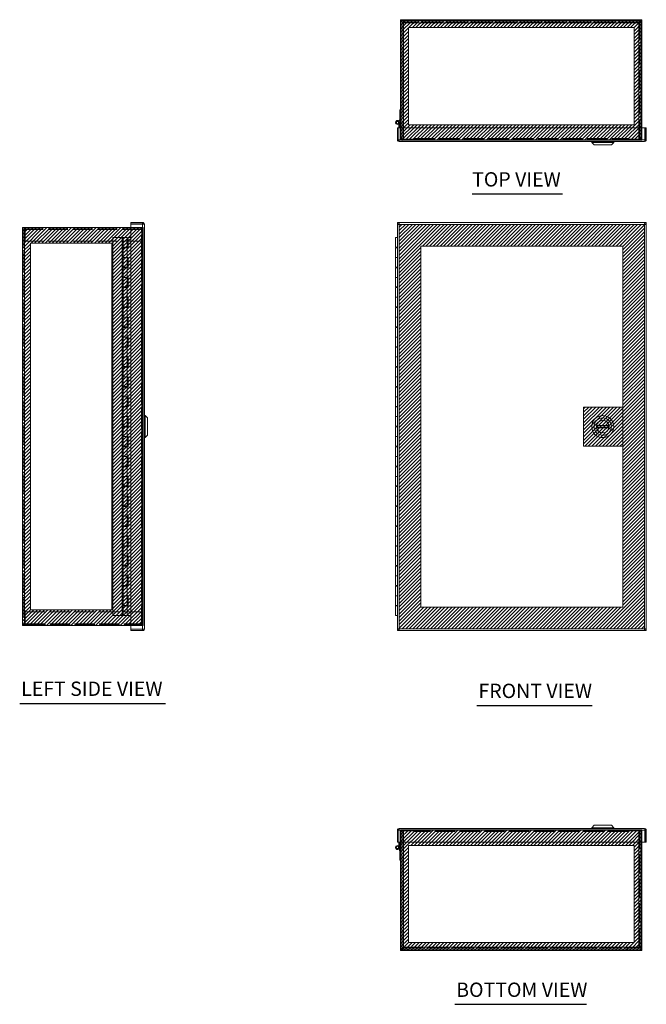
# Model space of a CAD drawing. Units: inches. Extents: x 4.9 to 99.7, y 3.7 to 59.9.
# Drawn here: x 4.9 to 36.4, y 10.4 to 59.9 of the extents above; entities that cross this region are included whole.
import ezdxf

# ---------------------------------------------------------------- set-up
doc = ezdxf.new("R2010")
doc.units = ezdxf.units.IN
doc.header["$LTSCALE"] = 6
doc.header["$MEASUREMENT"] = 0
doc.linetypes.add('DASHED', pattern=[0.2067, 0.1654, -0.0413])
for name, color, linetype, lineweight in [('Hatch (ANSI)', 7, 'Continuous', 5), ('Hidden (ANSI)', 7, 'DASHED', 5), ('Hidden Narrow (ANSI)', 7, 'DASHED', 5), ('Sketch Geometry (ANSI)', 7, 'Continuous', 5), ('Symbol (ANSI)', 7, 'Continuous', 5), ('Visible (ANSI)', 7, 'Continuous', 5), ('Visible Narrow (ANSI)', 7, 'Continuous', 5), ('WORK AREA', 1, 'Continuous', 0)]:
    doc.layers.add(name, color=color, linetype=linetype, lineweight=lineweight)
doc.styles.add('Text Style168', font='tahoma.ttf')

msp = doc.modelspace()

# ---------------------------------------------------------------- hatches: boundary and pattern name
at = {"layer": 'Hatch (ANSI)'}
h = msp.add_hatch(dxfattribs=at)
h.set_pattern_fill('ANSI31', color=5, style=0)
h.paths.add_polyline_path([(35.796, 59.485), (35.796, 54.603), (24.459, 54.603), (24.459, 59.485)], flags=0)
h.paths.add_polyline_path([(36.19, 59.878), (36.19, 53.816), (24.065, 53.816), (24.065, 59.878)])
h = msp.add_hatch(dxfattribs=at)
h.set_pattern_fill('ANSI31', color=5, style=0)
h.paths.add_polyline_path([(35.228, 48.5), (25.091, 48.5), (25.091, 30.362), (35.228, 30.362)], flags=0)
h.paths.add_polyline_path([(36.316, 29.274), (36.316, 49.587), (24.003, 49.587), (24.003, 29.274)])
h = msp.add_hatch(dxfattribs=at)
h.set_pattern_fill('ANSI31', color=5, style=0)
h.paths.add_polyline_path([(9.564, 30.218), (9.564, 48.643), (5.47, 48.643), (5.47, 30.218)], flags=0)
h.paths.add_polyline_path([(5.077, 29.431), (11.139, 29.431), (11.139, 49.431), (5.077, 49.431)])
h = msp.add_hatch(dxfattribs=at)
h.set_pattern_fill('ANSI31', color=5, style=0)
h.paths.add_polyline_path([(35.228, 38.446), (35.228, 40.415), (33.26, 40.415), (33.26, 38.446)])
h = msp.add_hatch(dxfattribs=at)
h.set_pattern_fill('ANSI31', color=5, style=0)
h.paths.add_polyline_path([(35.796, 18.387), (35.796, 13.506), (24.459, 13.506), (24.459, 18.387)], flags=0)
h.paths.add_polyline_path([(24.065, 13.112), (24.065, 19.174), (36.19, 19.174), (36.19, 13.112)])

# ---------------------------------------------------------------- linework, layer by layer
at = {"layer": 'Hidden (ANSI)'}
for p, q in [((24.471, 59.878), (24.471, 59.816)), ((24.784, 59.878), (24.784, 59.816)), ((35.471, 59.878), (35.471, 59.816)), ((35.784, 59.878), (35.784, 59.816)), ((24.189, 59.743), (24.189, 53.878)), ((36.055, 59.754), (24.2, 59.754)), ((36.066, 53.878), (36.066, 59.743)), ((24.065, 54.441), (24.065, 53.909)), ((24.127, 53.909), (24.127, 54.441)), ((36.128, 53.909), (36.128, 54.441)), ((36.19, 53.909), (36.19, 54.441)), ((24.127, 53.878), (24.127, 53.909)), ((24.127, 53.878), (24.158, 53.878)), ((24.69, 53.878), (24.158, 53.878)), ((24.158, 53.816), (24.69, 53.816)), ((24.761, 53.878), (24.22, 53.878)), ((24.69, 53.878), (24.69, 53.816)), ((24.761, 53.909), (24.761, 53.816)), ((24.761, 53.909), (24.761, 53.909)), ((24.761, 53.878), (24.761, 53.909)), ((24.761, 53.909), (24.761, 53.909)), ((24.761, 53.878), (35.494, 53.878)), ((35.494, 53.816), (24.761, 53.816)), ((35.494, 53.816), (35.494, 53.909)), ((35.494, 53.909), (35.494, 53.909)), ((35.494, 53.909), (35.494, 53.909)), ((35.494, 53.909), (35.494, 53.878)), ((36.035, 53.878), (35.494, 53.878)), ((35.565, 53.878), (36.097, 53.878)), ((35.565, 53.878), (35.565, 53.816)), ((35.565, 53.816), (36.097, 53.816)), ((36.097, 53.878), (36.128, 53.878)), ((36.128, 53.909), (36.128, 53.878)), ((5.139, 49.431), (5.139, 29.431)), ((5.201, 49.337), (5.139, 49.337)), ((5.201, 49.337), (5.201, 48.743)), ((5.212, 48.743), (5.212, 49.337)), ((5.232, 49.369), (5.232, 49.431)), ((11.077, 49.369), (5.232, 49.369)), ((10.514, 49.431), (11.046, 49.431)), ((11.139, 49.431), (11.046, 49.431)), ((11.046, 49.369), (11.046, 49.431)), ((11.077, 49.407), (11.077, 49.431)), ((11.077, 49.337), (11.077, 49.407)), ((11.077, 49.337), (11.077, 48.743)), ((11.139, 49.431), (11.139, 29.431)), ((5.201, 48.743), (5.139, 48.743)), ((11.077, 48.743), (5.212, 48.743)), ((11.077, 30.118), (11.077, 48.743)), ((11.077, 48.743), (11.139, 48.743)), ((5.077, 48.024), (5.139, 48.024)), ((5.077, 47.712), (5.139, 47.712)), ((5.077, 31.149), (5.139, 31.149)), ((5.077, 30.837), (5.139, 30.837)), ((5.201, 30.118), (5.139, 30.118)), ((5.201, 29.524), (5.201, 30.118)), ((5.212, 29.524), (5.212, 30.118)), ((5.212, 30.118), (11.077, 30.118)), ((11.077, 30.118), (11.139, 30.118)), ((11.077, 30.118), (11.077, 29.524)), ((5.201, 29.524), (5.139, 29.524)), ((5.232, 29.493), (11.077, 29.493)), ((5.232, 29.493), (5.232, 29.431)), ((11.046, 29.431), (10.514, 29.431)), ((11.046, 29.493), (11.046, 29.431)), ((11.046, 29.431), (11.139, 29.431)), ((11.077, 29.454), (11.077, 29.524)), ((11.077, 29.431), (11.077, 29.454)), ((24.065, 19.081), (24.065, 18.549)), ((24.127, 19.081), (24.127, 19.112)), ((24.158, 19.112), (24.127, 19.112)), ((24.127, 19.081), (24.127, 18.549)), ((24.69, 19.174), (24.158, 19.174)), ((24.69, 19.112), (24.158, 19.112)), ((24.189, 19.112), (24.189, 13.247)), ((24.22, 19.112), (24.761, 19.112)), ((24.69, 19.112), (24.69, 19.174)), ((24.761, 19.174), (35.494, 19.174)), ((24.761, 19.174), (24.761, 19.081)), ((35.494, 19.112), (24.761, 19.112)), ((24.761, 19.081), (24.761, 19.112)), ((24.761, 19.081), (24.761, 19.081)), ((24.761, 19.081), (24.761, 19.081)), ((35.494, 19.081), (35.494, 19.174)), ((35.494, 19.112), (35.494, 19.081)), ((35.494, 19.112), (36.035, 19.112)), ((35.494, 19.081), (35.494, 19.081)), ((35.494, 19.081), (35.494, 19.081)), ((36.097, 19.174), (35.565, 19.174)), ((35.565, 19.112), (35.565, 19.174)), ((35.565, 19.112), (36.097, 19.112)), ((36.066, 13.247), (36.066, 19.112)), ((36.128, 19.112), (36.097, 19.112)), ((36.128, 19.112), (36.128, 19.081)), ((36.128, 19.081), (36.128, 18.549)), ((36.19, 18.549), (36.19, 19.081)), ((24.2, 13.236), (36.055, 13.236)), ((24.471, 13.112), (24.471, 13.174)), ((24.784, 13.112), (24.784, 13.174)), ((35.471, 13.112), (35.471, 13.174)), ((35.784, 13.112), (35.784, 13.174))]:
    msp.add_line(p, q, dxfattribs=at)
for centre, radius, start, end in [((24.158, 53.909), 0.0933, 180, 270), ((24.158, 53.909), 0.0313, 180, 270), ((36.097, 53.909), 0.0933, 270, 0), ((36.097, 53.909), 0.0313, 270, 0), ((11.046, 49.337), 0.0932, 0, 90), ((11.046, 49.337), 0.0312, 0, 90), ((11.046, 29.524), 0.0932, 270, 0), ((11.046, 29.524), 0.0312, 270, 0), ((24.158, 19.081), 0.0933, 90, 180), ((24.158, 19.081), 0.0313, 90, 180), ((36.097, 19.081), 0.0933, 0, 90), ((36.097, 19.081), 0.0313, 0, 90)]:
    msp.add_arc(centre, radius, start, end, dxfattribs=at)
for points, knots in [([(5.232, 49.431), (5.197, 49.431), (5.163, 49.409), (5.148, 49.377), (5.142, 49.365), (5.139, 49.351), (5.139, 49.337)], [0, 0, 0, 0, 1.128705, 1.128705, 1.128705, 1.570796, 1.570796, 1.570796, 1.570796]), ([(5.232, 49.369), (5.216, 49.369), (5.202, 49.356), (5.201, 49.34), (5.201, 49.339), (5.201, 49.338), (5.201, 49.337)], [0, 0, 0, 0, 1.483475, 1.483475, 1.483475, 1.570796, 1.570796, 1.570796, 1.570796]), ([(5.212, 49.337), (5.216, 49.372), (5.221, 49.407), (5.226, 49.422), (5.228, 49.428), (5.23, 49.431), (5.232, 49.431)], [0, 0, 0, 0, 1.128705, 1.128705, 1.128705, 1.570796, 1.570796, 1.570796, 1.570796]), ([(5.232, 49.369), (5.225, 49.369), (5.219, 49.356), (5.213, 49.34), (5.212, 49.339), (5.212, 49.338), (5.212, 49.337)], [0, 0, 0, 0, 1.483475, 1.483475, 1.483475, 1.570796, 1.570796, 1.570796, 1.570796]), ([(5.139, 29.524), (5.139, 29.489), (5.16, 29.455), (5.192, 29.44), (5.204, 29.434), (5.218, 29.431), (5.232, 29.431)], [0, 0, 0, 0, 1.128705, 1.128705, 1.128705, 1.570796, 1.570796, 1.570796, 1.570796]), ([(5.232, 29.493), (5.216, 29.493), (5.202, 29.506), (5.201, 29.521), (5.201, 29.522), (5.201, 29.523), (5.201, 29.524)], [0, 0, 0, 0, 1.483475, 1.483475, 1.483475, 1.570796, 1.570796, 1.570796, 1.570796]), ([(5.232, 29.431), (5.227, 29.431), (5.222, 29.452), (5.217, 29.484), (5.215, 29.496), (5.213, 29.51), (5.212, 29.524)], [0, 0, 0, 0, 1.128705, 1.128705, 1.128705, 1.570796, 1.570796, 1.570796, 1.570796]), ([(5.232, 29.493), (5.225, 29.493), (5.219, 29.506), (5.213, 29.521), (5.212, 29.522), (5.212, 29.523), (5.212, 29.524)], [0, 0, 0, 0, 1.483475, 1.483475, 1.483475, 1.570796, 1.570796, 1.570796, 1.570796])]:
    msp.add_open_spline(points, degree=3, knots=knots, dxfattribs=at)
at = {"layer": 'Hidden Narrow (ANSI)'}
for p, q in [((24.22, 54.441), (24.22, 53.878)), ((36.035, 53.878), (36.035, 54.441)), ((24.065, 53.909), (24.127, 53.909)), ((24.158, 53.878), (24.158, 53.816)), ((24.761, 53.909), (35.494, 53.909)), ((36.097, 53.816), (36.097, 53.878)), ((36.128, 53.909), (36.19, 53.909)), ((11.077, 49.337), (5.212, 49.337)), ((11.046, 29.431), (11.046, 49.431)), ((11.139, 49.337), (11.077, 49.337)), ((5.212, 29.524), (11.077, 29.524)), ((11.077, 29.524), (11.139, 29.524)), ((24.127, 19.081), (24.065, 19.081)), ((24.158, 19.174), (24.158, 19.112)), ((24.22, 19.112), (24.22, 18.549)), ((35.494, 19.081), (24.761, 19.081)), ((36.035, 18.549), (36.035, 19.112)), ((36.097, 19.112), (36.097, 19.174)), ((36.19, 19.081), (36.128, 19.081))]:
    msp.add_line(p, q, dxfattribs=at)
at = {"layer": 'Sketch Geometry (ANSI)', "color": 5}
for p, q in [((24.065, 59.878), (36.19, 59.878)), ((24.065, 53.816), (24.065, 59.878)), ((36.19, 59.878), (36.19, 53.816)), ((24.459, 59.485), (35.796, 59.485)), ((24.459, 54.603), (24.459, 59.485)), ((35.796, 59.485), (35.796, 54.603)), ((35.796, 54.603), (24.459, 54.603)), ((36.19, 53.816), (24.065, 53.816)), ((23.91, 49.681), (36.41, 49.681)), ((23.91, 29.181), (23.91, 49.681)), ((36.41, 49.681), (36.41, 29.181)), ((11.139, 49.431), (5.077, 49.431)), ((5.077, 49.431), (5.077, 29.431)), ((11.139, 29.431), (11.139, 49.431)), ((5.47, 48.643), (9.564, 48.643)), ((5.47, 30.218), (5.47, 48.643)), ((9.564, 48.643), (9.564, 30.218)), ((25.091, 48.5), (35.228, 48.5)), ((25.091, 30.362), (25.091, 48.5)), ((35.228, 48.5), (35.228, 30.362)), ((33.26, 40.415), (35.228, 40.415)), ((33.26, 38.446), (33.26, 40.415)), ((35.228, 40.415), (35.228, 38.446)), ((35.228, 38.446), (33.26, 38.446)), ((9.564, 30.218), (5.47, 30.218)), ((35.228, 30.362), (25.091, 30.362)), ((5.077, 29.431), (11.139, 29.431)), ((36.41, 29.181), (23.91, 29.181)), ((24.065, 13.112), (24.065, 19.174)), ((24.065, 19.174), (36.19, 19.174)), ((36.19, 19.174), (36.19, 13.112)), ((24.459, 18.387), (35.796, 18.387)), ((24.459, 13.506), (24.459, 18.387)), ((35.796, 18.387), (35.796, 13.506)), ((35.796, 13.506), (24.459, 13.506)), ((36.19, 13.112), (24.065, 13.112))]:
    msp.add_line(p, q, dxfattribs=at)
at = {"layer": 'Symbol (ANSI)', "lineweight": 30}
for p, q in [((27.661, 51.123), (32.204, 51.123)), ((4.934, 25.522), (12.252, 25.522)), ((27.905, 25.42), (33.694, 25.42)), ((26.789, 10.4), (33.412, 10.4))]:
    msp.add_line(p, q, dxfattribs=at)
at = {"layer": 'Visible (ANSI)'}
for p, q in [((24.158, 59.878), (36.097, 59.878)), ((24.065, 59.785), (24.065, 54.441)), ((24.127, 54.441), (24.127, 59.785)), ((24.189, 59.743), (24.127, 59.743)), ((24.158, 59.816), (36.097, 59.816)), ((24.2, 59.754), (24.2, 59.816)), ((36.055, 59.754), (36.055, 59.816)), ((36.066, 59.743), (36.128, 59.743)), ((36.128, 54.441), (36.128, 59.785)), ((36.19, 54.441), (36.19, 59.785)), ((24.023, 54.877), (24.023, 55.347)), ((24.023, 55.347), (24.065, 55.347)), ((23.91, 53.847), (23.91, 54.441)), ((23.91, 54.441), (23.972, 54.441)), ((23.972, 54.577), (23.972, 54.635)), ((24.013, 54.577), (23.972, 54.577)), ((23.972, 54.441), (23.972, 54.577)), ((23.972, 53.847), (23.972, 54.441)), ((23.983, 53.847), (23.983, 54.441)), ((36.337, 54.441), (23.983, 54.441)), ((23.994, 54.776), (24.023, 54.877)), ((24.065, 54.877), (24.009, 54.688)), ((24.013, 54.702), (24.013, 54.577)), ((24.013, 54.577), (24.013, 54.441)), ((36.337, 53.847), (36.337, 54.441)), ((36.348, 54.441), (36.348, 53.847)), ((36.41, 54.441), (36.348, 54.441)), ((36.41, 53.847), (36.41, 54.441)), ((23.91, 53.847), (23.972, 53.847)), ((23.983, 53.847), (23.972, 53.847)), ((36.316, 53.753), (24.003, 53.753)), ((33.671, 53.714), (33.671, 53.753)), ((34.773, 53.714), (33.671, 53.714)), ((33.789, 53.596), (33.671, 53.714)), ((34.655, 53.596), (33.789, 53.596)), ((34.655, 53.596), (34.773, 53.714)), ((34.773, 53.714), (34.773, 53.753)), ((36.41, 53.847), (36.348, 53.847)), ((11.108, 49.681), (10.514, 49.681)), ((10.514, 49.681), (10.514, 49.619)), ((10.514, 49.619), (11.108, 49.619)), ((11.108, 49.608), (10.514, 49.608)), ((10.514, 49.608), (10.514, 29.254)), ((11.108, 49.681), (11.108, 49.619)), ((11.201, 49.587), (11.201, 29.274)), ((23.91, 49.608), (23.972, 49.608)), ((23.91, 29.254), (23.91, 49.608)), ((23.983, 49.681), (23.983, 49.619)), ((23.983, 49.681), (36.337, 49.681)), ((36.337, 49.681), (36.337, 49.619)), ((36.41, 49.608), (36.348, 49.608)), ((36.41, 49.608), (36.41, 29.254)), ((5.17, 49.431), (5.077, 49.431)), ((5.077, 29.431), (5.077, 49.431)), ((5.17, 49.431), (10.514, 49.431)), ((10.078, 48.931), (9.608, 48.931)), ((9.608, 29.931), (9.608, 48.931)), ((10.138, 48.931), (10.078, 48.931)), ((10.078, 29.931), (10.078, 48.931)), ((10.138, 48.931), (10.338, 48.931)), ((10.138, 48.446), (10.138, 48.931)), ((10.338, 48.446), (10.338, 48.931)), ((10.514, 48.931), (10.378, 48.931)), ((10.378, 48.931), (10.378, 48.416)), ((23.813, 48.931), (23.91, 48.931)), ((23.813, 48.446), (23.813, 48.931)), ((10.098, 47.931), (10.098, 48.446)), ((10.098, 48.446), (10.138, 48.446)), ((10.338, 48.446), (10.138, 48.446)), ((10.138, 48.416), (10.138, 47.931)), ((10.138, 48.416), (10.338, 48.416)), ((10.188, 48.446), (10.188, 48.416)), ((10.288, 48.446), (10.288, 48.416)), ((10.338, 48.416), (10.338, 47.931)), ((10.378, 48.416), (10.338, 48.416)), ((23.91, 48.446), (23.813, 48.446)), ((23.813, 48.416), (23.91, 48.416)), ((23.813, 48.416), (23.813, 47.931)), ((23.863, 48.446), (23.863, 48.416)), ((10.138, 47.931), (10.098, 47.931)), ((10.338, 47.931), (10.138, 47.931)), ((10.138, 47.446), (10.138, 47.931)), ((10.138, 47.931), (10.338, 47.931)), ((10.338, 47.931), (10.378, 47.931)), ((10.338, 47.446), (10.338, 47.931)), ((10.378, 47.931), (10.378, 47.416)), ((23.91, 47.931), (23.813, 47.931)), ((23.813, 47.931), (23.91, 47.931)), ((23.813, 47.446), (23.813, 47.931)), ((10.098, 47.446), (10.138, 47.446)), ((10.098, 46.931), (10.098, 47.446)), ((10.338, 47.446), (10.138, 47.446)), ((10.138, 47.416), (10.338, 47.416)), ((10.138, 47.416), (10.138, 46.931)), ((10.188, 47.446), (10.188, 47.416)), ((10.288, 47.446), (10.288, 47.416)), ((10.378, 47.416), (10.338, 47.416)), ((10.338, 47.416), (10.338, 46.931)), ((23.91, 47.446), (23.813, 47.446)), ((23.813, 47.416), (23.91, 47.416)), ((23.813, 47.416), (23.813, 46.931)), ((23.863, 47.446), (23.863, 47.416)), ((10.138, 46.931), (10.098, 46.931)), ((10.338, 46.931), (10.138, 46.931)), ((10.138, 46.931), (10.338, 46.931)), ((10.138, 46.446), (10.138, 46.931)), ((10.338, 46.931), (10.378, 46.931)), ((10.338, 46.446), (10.338, 46.931)), ((10.378, 46.931), (10.378, 46.416)), ((23.91, 46.931), (23.813, 46.931)), ((23.813, 46.931), (23.91, 46.931)), ((23.813, 46.446), (23.813, 46.931)), ((10.098, 46.446), (10.138, 46.446)), ((10.098, 45.931), (10.098, 46.446)), ((10.338, 46.446), (10.138, 46.446)), ((10.138, 46.416), (10.338, 46.416)), ((10.138, 46.416), (10.138, 45.931)), ((10.188, 46.446), (10.188, 46.416)), ((10.288, 46.446), (10.288, 46.416)), ((10.378, 46.416), (10.338, 46.416)), ((10.338, 46.416), (10.338, 45.931)), ((23.91, 46.446), (23.813, 46.446)), ((23.813, 46.416), (23.91, 46.416)), ((23.813, 46.416), (23.813, 45.931)), ((23.863, 46.446), (23.863, 46.416)), ((10.138, 45.931), (10.098, 45.931)), ((10.338, 45.931), (10.138, 45.931)), ((10.138, 45.931), (10.338, 45.931)), ((10.138, 45.446), (10.138, 45.931)), ((10.338, 45.931), (10.378, 45.931)), ((10.338, 45.446), (10.338, 45.931)), ((10.378, 45.931), (10.378, 45.416)), ((23.91, 45.931), (23.813, 45.931)), ((23.813, 45.931), (23.91, 45.931)), ((23.813, 45.446), (23.813, 45.931)), ((10.098, 45.446), (10.138, 45.446)), ((10.098, 44.931), (10.098, 45.446)), ((10.338, 45.446), (10.138, 45.446)), ((10.138, 45.416), (10.338, 45.416)), ((10.138, 45.416), (10.138, 44.931)), ((10.188, 45.446), (10.188, 45.416)), ((10.288, 45.446), (10.288, 45.416)), ((10.378, 45.416), (10.338, 45.416)), ((10.338, 45.416), (10.338, 44.931)), ((23.91, 45.446), (23.813, 45.446)), ((23.813, 45.416), (23.91, 45.416)), ((23.813, 45.416), (23.813, 44.931)), ((23.863, 45.446), (23.863, 45.416)), ((10.138, 44.931), (10.098, 44.931)), ((10.338, 44.931), (10.138, 44.931)), ((10.138, 44.931), (10.338, 44.931)), ((10.138, 44.446), (10.138, 44.931)), ((10.338, 44.931), (10.378, 44.931)), ((10.338, 44.446), (10.338, 44.931)), ((10.378, 44.931), (10.378, 44.416)), ((23.91, 44.931), (23.813, 44.931)), ((23.813, 44.931), (23.91, 44.931)), ((23.813, 44.446), (23.813, 44.931)), ((10.098, 44.446), (10.138, 44.446)), ((10.098, 43.931), (10.098, 44.446)), ((10.338, 44.446), (10.138, 44.446)), ((10.138, 44.416), (10.338, 44.416)), ((10.138, 44.416), (10.138, 43.931)), ((10.188, 44.446), (10.188, 44.416)), ((10.288, 44.446), (10.288, 44.416)), ((10.378, 44.416), (10.338, 44.416)), ((10.338, 44.416), (10.338, 43.931)), ((23.91, 44.446), (23.813, 44.446)), ((23.813, 44.416), (23.91, 44.416)), ((23.813, 44.416), (23.813, 43.931)), ((23.863, 44.446), (23.863, 44.416)), ((10.138, 43.931), (10.098, 43.931)), ((10.338, 43.931), (10.138, 43.931)), ((10.138, 43.931), (10.338, 43.931)), ((10.138, 43.446), (10.138, 43.931)), ((10.338, 43.931), (10.378, 43.931)), ((10.338, 43.446), (10.338, 43.931)), ((10.378, 43.931), (10.378, 43.416)), ((23.91, 43.931), (23.813, 43.931)), ((23.813, 43.931), (23.91, 43.931)), ((23.813, 43.446), (23.813, 43.931)), ((10.098, 43.446), (10.138, 43.446)), ((10.098, 42.931), (10.098, 43.446)), ((10.338, 43.446), (10.138, 43.446)), ((10.138, 43.416), (10.338, 43.416)), ((10.138, 43.416), (10.138, 42.931)), ((10.188, 43.446), (10.188, 43.416)), ((10.288, 43.446), (10.288, 43.416)), ((10.378, 43.416), (10.338, 43.416)), ((10.338, 43.416), (10.338, 42.931)), ((23.91, 43.446), (23.813, 43.446)), ((23.813, 43.416), (23.91, 43.416)), ((23.813, 43.416), (23.813, 42.931)), ((23.863, 43.446), (23.863, 43.416)), ((10.138, 42.931), (10.098, 42.931)), ((10.338, 42.931), (10.138, 42.931)), ((10.138, 42.931), (10.338, 42.931)), ((10.138, 42.446), (10.138, 42.931)), ((10.338, 42.931), (10.378, 42.931)), ((10.338, 42.446), (10.338, 42.931)), ((10.378, 42.931), (10.378, 42.416)), ((23.91, 42.931), (23.813, 42.931)), ((23.813, 42.931), (23.91, 42.931)), ((23.813, 42.446), (23.813, 42.931)), ((10.098, 42.446), (10.138, 42.446)), ((10.098, 41.931), (10.098, 42.446)), ((10.338, 42.446), (10.138, 42.446)), ((10.138, 42.416), (10.338, 42.416)), ((10.138, 42.416), (10.138, 41.931)), ((10.188, 42.446), (10.188, 42.416)), ((10.288, 42.446), (10.288, 42.416)), ((10.378, 42.416), (10.338, 42.416)), ((10.338, 42.416), (10.338, 41.931)), ((23.91, 42.446), (23.813, 42.446)), ((23.813, 42.416), (23.91, 42.416)), ((23.813, 42.416), (23.813, 41.931)), ((23.863, 42.446), (23.863, 42.416)), ((10.138, 41.931), (10.098, 41.931)), ((10.338, 41.931), (10.138, 41.931)), ((10.138, 41.931), (10.338, 41.931)), ((10.138, 41.446), (10.138, 41.931)), ((10.338, 41.931), (10.378, 41.931)), ((10.338, 41.446), (10.338, 41.931)), ((10.378, 41.931), (10.378, 41.416)), ((23.91, 41.931), (23.813, 41.931)), ((23.813, 41.931), (23.91, 41.931)), ((23.813, 41.446), (23.813, 41.931)), ((10.098, 41.446), (10.138, 41.446)), ((10.098, 40.931), (10.098, 41.446)), ((10.338, 41.446), (10.138, 41.446)), ((10.138, 41.416), (10.338, 41.416)), ((10.138, 41.416), (10.138, 40.931)), ((10.188, 41.446), (10.188, 41.416)), ((10.288, 41.446), (10.288, 41.416)), ((10.378, 41.416), (10.338, 41.416)), ((10.338, 41.416), (10.338, 40.931)), ((23.91, 41.446), (23.813, 41.446)), ((23.813, 41.416), (23.91, 41.416)), ((23.813, 41.416), (23.813, 40.931)), ((23.863, 41.446), (23.863, 41.416)), ((10.138, 40.931), (10.098, 40.931)), ((10.338, 40.931), (10.138, 40.931)), ((10.138, 40.931), (10.338, 40.931)), ((10.138, 40.446), (10.138, 40.931)), ((10.338, 40.931), (10.378, 40.931)), ((10.338, 40.446), (10.338, 40.931)), ((10.378, 40.931), (10.378, 40.416)), ((23.91, 40.931), (23.813, 40.931)), ((23.813, 40.931), (23.91, 40.931)), ((23.813, 40.446), (23.813, 40.931)), ((10.098, 40.446), (10.138, 40.446)), ((10.098, 39.931), (10.098, 40.446)), ((10.338, 40.446), (10.138, 40.446)), ((10.138, 40.416), (10.338, 40.416)), ((10.138, 40.416), (10.138, 39.931)), ((10.188, 40.446), (10.188, 40.416)), ((10.288, 40.446), (10.288, 40.416)), ((10.378, 40.416), (10.338, 40.416)), ((10.338, 40.416), (10.338, 39.931)), ((23.91, 40.446), (23.813, 40.446)), ((23.813, 40.416), (23.91, 40.416)), ((23.813, 40.416), (23.813, 39.931)), ((23.863, 40.446), (23.863, 40.416)), ((10.138, 39.931), (10.098, 39.931)), ((10.338, 39.931), (10.138, 39.931)), ((10.138, 39.931), (10.338, 39.931)), ((10.138, 39.446), (10.138, 39.931)), ((10.338, 39.931), (10.378, 39.931)), ((10.338, 39.446), (10.338, 39.931)), ((10.378, 39.931), (10.378, 39.416)), ((11.241, 39.982), (11.201, 39.982)), ((11.241, 39.982), (11.241, 38.879)), ((11.359, 39.864), (11.241, 39.982)), ((11.359, 39.864), (11.359, 38.998)), ((23.91, 39.931), (23.813, 39.931)), ((23.813, 39.931), (23.91, 39.931)), ((23.813, 39.446), (23.813, 39.931)), ((10.098, 39.446), (10.138, 39.446)), ((10.098, 38.931), (10.098, 39.446)), ((10.338, 39.446), (10.138, 39.446)), ((10.138, 39.416), (10.338, 39.416)), ((10.138, 39.416), (10.138, 38.931)), ((10.188, 39.446), (10.188, 39.416)), ((10.288, 39.446), (10.288, 39.416)), ((10.378, 39.416), (10.338, 39.416)), ((10.338, 39.416), (10.338, 38.931)), ((23.91, 39.446), (23.813, 39.446)), ((23.813, 39.416), (23.91, 39.416)), ((23.813, 39.416), (23.813, 38.931)), ((23.863, 39.446), (23.863, 39.416)), ((33.91, 39.47), (34.535, 39.47)), ((34.535, 39.391), (33.91, 39.391)), ((10.138, 38.931), (10.098, 38.931)), ((10.338, 38.931), (10.138, 38.931)), ((10.138, 38.931), (10.338, 38.931)), ((10.138, 38.446), (10.138, 38.931)), ((10.338, 38.931), (10.378, 38.931)), ((10.338, 38.446), (10.338, 38.931)), ((10.378, 38.931), (10.378, 38.416)), ((11.241, 38.879), (11.201, 38.879)), ((11.359, 38.998), (11.241, 38.879)), ((23.91, 38.931), (23.813, 38.931)), ((23.813, 38.931), (23.91, 38.931)), ((23.813, 38.446), (23.813, 38.931)), ((10.098, 38.446), (10.138, 38.446)), ((10.098, 37.931), (10.098, 38.446)), ((10.338, 38.446), (10.138, 38.446)), ((10.138, 38.416), (10.338, 38.416)), ((10.138, 38.416), (10.138, 37.931)), ((10.188, 38.446), (10.188, 38.416)), ((10.288, 38.446), (10.288, 38.416)), ((10.378, 38.416), (10.338, 38.416)), ((10.338, 38.416), (10.338, 37.931)), ((23.91, 38.446), (23.813, 38.446)), ((23.813, 38.416), (23.91, 38.416)), ((23.813, 38.416), (23.813, 37.931)), ((23.863, 38.446), (23.863, 38.416)), ((10.138, 37.931), (10.098, 37.931)), ((10.338, 37.931), (10.138, 37.931)), ((10.138, 37.931), (10.338, 37.931)), ((10.138, 37.446), (10.138, 37.931)), ((10.338, 37.931), (10.378, 37.931)), ((10.338, 37.446), (10.338, 37.931)), ((10.378, 37.931), (10.378, 37.416)), ((23.91, 37.931), (23.813, 37.931)), ((23.813, 37.931), (23.91, 37.931)), ((23.813, 37.446), (23.813, 37.931)), ((10.098, 37.446), (10.138, 37.446)), ((10.098, 36.931), (10.098, 37.446)), ((10.338, 37.446), (10.138, 37.446)), ((10.138, 37.416), (10.338, 37.416)), ((10.138, 37.416), (10.138, 36.931)), ((10.188, 37.446), (10.188, 37.416)), ((10.288, 37.446), (10.288, 37.416)), ((10.378, 37.416), (10.338, 37.416)), ((10.338, 37.416), (10.338, 36.931)), ((23.91, 37.446), (23.813, 37.446)), ((23.813, 37.416), (23.91, 37.416)), ((23.813, 37.416), (23.813, 36.931)), ((23.863, 37.446), (23.863, 37.416)), ((10.138, 36.931), (10.098, 36.931)), ((10.338, 36.931), (10.138, 36.931)), ((10.138, 36.931), (10.338, 36.931)), ((10.138, 36.446), (10.138, 36.931)), ((10.338, 36.931), (10.378, 36.931)), ((10.338, 36.446), (10.338, 36.931)), ((10.378, 36.931), (10.378, 36.416)), ((23.91, 36.931), (23.813, 36.931)), ((23.813, 36.931), (23.91, 36.931)), ((23.813, 36.446), (23.813, 36.931)), ((10.098, 36.446), (10.138, 36.446)), ((10.098, 35.931), (10.098, 36.446)), ((10.338, 36.446), (10.138, 36.446)), ((10.138, 36.416), (10.338, 36.416)), ((10.138, 36.416), (10.138, 35.931)), ((10.188, 36.446), (10.188, 36.416)), ((10.288, 36.446), (10.288, 36.416)), ((10.378, 36.416), (10.338, 36.416)), ((10.338, 36.416), (10.338, 35.931)), ((23.91, 36.446), (23.813, 36.446)), ((23.813, 36.416), (23.91, 36.416)), ((23.813, 36.416), (23.813, 35.931)), ((23.863, 36.446), (23.863, 36.416)), ((10.138, 35.931), (10.098, 35.931)), ((10.338, 35.931), (10.138, 35.931)), ((10.138, 35.931), (10.338, 35.931)), ((10.138, 35.446), (10.138, 35.931)), ((10.338, 35.931), (10.378, 35.931)), ((10.338, 35.446), (10.338, 35.931)), ((10.378, 35.931), (10.378, 35.416)), ((23.91, 35.931), (23.813, 35.931)), ((23.813, 35.931), (23.91, 35.931)), ((23.813, 35.446), (23.813, 35.931)), ((10.098, 35.446), (10.138, 35.446)), ((10.098, 34.931), (10.098, 35.446)), ((10.338, 35.446), (10.138, 35.446)), ((10.138, 35.416), (10.338, 35.416)), ((10.138, 35.416), (10.138, 34.931)), ((10.188, 35.446), (10.188, 35.416)), ((10.288, 35.446), (10.288, 35.416)), ((10.378, 35.416), (10.338, 35.416)), ((10.338, 35.416), (10.338, 34.931)), ((23.91, 35.446), (23.813, 35.446)), ((23.813, 35.416), (23.91, 35.416)), ((23.813, 35.416), (23.813, 34.931)), ((23.863, 35.446), (23.863, 35.416)), ((10.138, 34.931), (10.098, 34.931)), ((10.338, 34.931), (10.138, 34.931)), ((10.138, 34.931), (10.338, 34.931)), ((10.138, 34.446), (10.138, 34.931)), ((10.338, 34.931), (10.378, 34.931)), ((10.338, 34.446), (10.338, 34.931)), ((10.378, 34.931), (10.378, 34.416)), ((23.91, 34.931), (23.813, 34.931)), ((23.813, 34.931), (23.91, 34.931)), ((23.813, 34.446), (23.813, 34.931)), ((10.098, 34.446), (10.138, 34.446)), ((10.098, 33.931), (10.098, 34.446)), ((10.338, 34.446), (10.138, 34.446)), ((10.138, 34.416), (10.338, 34.416)), ((10.138, 34.416), (10.138, 33.931)), ((10.188, 34.446), (10.188, 34.416)), ((10.288, 34.446), (10.288, 34.416)), ((10.378, 34.416), (10.338, 34.416)), ((10.338, 34.416), (10.338, 33.931)), ((23.91, 34.446), (23.813, 34.446)), ((23.813, 34.416), (23.91, 34.416)), ((23.813, 34.416), (23.813, 33.931)), ((23.863, 34.446), (23.863, 34.416)), ((10.138, 33.931), (10.098, 33.931)), ((10.338, 33.931), (10.138, 33.931)), ((10.138, 33.931), (10.338, 33.931)), ((10.138, 33.446), (10.138, 33.931)), ((10.338, 33.931), (10.378, 33.931)), ((10.338, 33.446), (10.338, 33.931)), ((10.378, 33.931), (10.378, 33.416)), ((23.91, 33.931), (23.813, 33.931)), ((23.813, 33.931), (23.91, 33.931)), ((23.813, 33.446), (23.813, 33.931)), ((10.098, 33.446), (10.138, 33.446)), ((10.098, 32.931), (10.098, 33.446)), ((10.338, 33.446), (10.138, 33.446)), ((10.138, 33.416), (10.338, 33.416)), ((10.138, 33.416), (10.138, 32.931)), ((10.188, 33.446), (10.188, 33.416)), ((10.288, 33.446), (10.288, 33.416)), ((10.378, 33.416), (10.338, 33.416)), ((10.338, 33.416), (10.338, 32.931)), ((23.91, 33.446), (23.813, 33.446)), ((23.813, 33.416), (23.91, 33.416)), ((23.813, 33.416), (23.813, 32.931)), ((23.863, 33.446), (23.863, 33.416)), ((10.138, 32.931), (10.098, 32.931)), ((10.338, 32.931), (10.138, 32.931)), ((10.138, 32.931), (10.338, 32.931)), ((10.138, 32.446), (10.138, 32.931)), ((10.338, 32.931), (10.378, 32.931)), ((10.338, 32.446), (10.338, 32.931)), ((10.378, 32.931), (10.378, 32.416)), ((23.91, 32.931), (23.813, 32.931)), ((23.813, 32.931), (23.91, 32.931)), ((23.813, 32.446), (23.813, 32.931)), ((10.098, 32.446), (10.138, 32.446)), ((10.098, 31.931), (10.098, 32.446)), ((10.338, 32.446), (10.138, 32.446)), ((10.138, 32.416), (10.338, 32.416)), ((10.138, 32.416), (10.138, 31.931)), ((10.188, 32.446), (10.188, 32.416)), ((10.288, 32.446), (10.288, 32.416)), ((10.378, 32.416), (10.338, 32.416)), ((10.338, 32.416), (10.338, 31.931)), ((23.91, 32.446), (23.813, 32.446)), ((23.813, 32.416), (23.91, 32.416)), ((23.813, 32.416), (23.813, 31.931)), ((23.863, 32.446), (23.863, 32.416)), ((10.138, 31.931), (10.098, 31.931)), ((10.338, 31.931), (10.138, 31.931)), ((10.138, 31.931), (10.338, 31.931)), ((10.138, 31.446), (10.138, 31.931)), ((10.338, 31.931), (10.378, 31.931)), ((10.338, 31.446), (10.338, 31.931)), ((10.378, 31.931), (10.378, 31.416)), ((23.91, 31.931), (23.813, 31.931)), ((23.813, 31.931), (23.91, 31.931)), ((23.813, 31.446), (23.813, 31.931)), ((10.098, 31.446), (10.138, 31.446)), ((10.098, 30.931), (10.098, 31.446)), ((10.338, 31.446), (10.138, 31.446)), ((10.138, 31.416), (10.338, 31.416)), ((10.138, 31.416), (10.138, 30.931)), ((10.188, 31.446), (10.188, 31.416)), ((10.288, 31.446), (10.288, 31.416)), ((10.378, 31.416), (10.338, 31.416)), ((10.338, 31.416), (10.338, 30.931)), ((23.91, 31.446), (23.813, 31.446)), ((23.813, 31.416), (23.91, 31.416)), ((23.813, 31.416), (23.813, 30.931)), ((23.863, 31.446), (23.863, 31.416)), ((10.138, 30.931), (10.098, 30.931)), ((10.338, 30.931), (10.138, 30.931)), ((10.138, 30.931), (10.338, 30.931)), ((10.138, 30.446), (10.138, 30.931)), ((10.338, 30.931), (10.378, 30.931)), ((10.338, 30.446), (10.338, 30.931)), ((10.378, 30.931), (10.378, 30.416)), ((23.91, 30.931), (23.813, 30.931)), ((23.813, 30.931), (23.91, 30.931)), ((23.813, 30.446), (23.813, 30.931)), ((10.098, 29.931), (10.098, 30.446)), ((10.098, 30.446), (10.138, 30.446)), ((10.338, 30.446), (10.138, 30.446)), ((10.138, 30.416), (10.338, 30.416)), ((10.138, 30.416), (10.138, 29.931)), ((10.188, 30.446), (10.188, 30.416)), ((10.288, 30.446), (10.288, 30.416)), ((10.378, 30.416), (10.338, 30.416)), ((10.338, 30.416), (10.338, 29.931)), ((23.91, 30.446), (23.813, 30.446)), ((23.813, 30.416), (23.91, 30.416)), ((23.813, 30.416), (23.813, 29.931)), ((23.863, 30.446), (23.863, 30.416)), ((9.608, 29.931), (10.078, 29.931)), ((10.078, 29.931), (10.098, 29.931)), ((10.338, 29.931), (10.138, 29.931)), ((10.338, 29.931), (10.514, 29.931)), ((23.91, 29.931), (23.813, 29.931)), ((5.077, 29.431), (5.17, 29.431)), ((10.514, 29.431), (5.17, 29.431)), ((11.108, 29.254), (10.514, 29.254)), ((11.108, 29.243), (10.514, 29.243)), ((10.514, 29.181), (10.514, 29.243)), ((11.108, 29.181), (11.108, 29.243)), ((23.91, 29.254), (23.972, 29.254)), ((23.983, 29.181), (23.983, 29.243)), ((36.337, 29.181), (36.337, 29.243)), ((36.41, 29.254), (36.348, 29.254)), ((11.108, 29.181), (10.514, 29.181)), ((36.337, 29.181), (23.983, 29.181)), ((33.789, 19.394), (33.671, 19.276)), ((33.789, 19.394), (34.655, 19.394)), ((34.655, 19.394), (34.773, 19.276)), ((23.91, 19.143), (23.91, 18.549)), ((23.91, 19.143), (23.972, 19.143)), ((23.972, 18.549), (23.972, 19.143)), ((23.972, 19.143), (23.983, 19.143)), ((23.983, 19.143), (23.983, 18.549)), ((24.003, 19.237), (36.316, 19.237)), ((33.671, 19.276), (34.773, 19.276)), ((33.671, 19.276), (33.671, 19.237)), ((34.773, 19.276), (34.773, 19.237)), ((36.337, 19.143), (36.337, 18.549)), ((36.41, 19.143), (36.348, 19.143)), ((36.348, 19.143), (36.348, 18.549)), ((36.41, 19.143), (36.41, 18.549)), ((23.91, 18.549), (23.972, 18.549)), ((23.972, 18.355), (23.972, 18.549)), ((23.983, 18.549), (36.337, 18.549)), ((24.013, 18.549), (24.013, 18.273)), ((24.065, 18.549), (24.065, 13.205)), ((24.127, 18.549), (24.127, 13.205)), ((36.128, 18.549), (36.128, 13.205)), ((36.19, 13.205), (36.19, 18.549)), ((36.41, 18.549), (36.348, 18.549)), ((24.017, 18.133), (23.994, 18.214)), ((24.013, 18.288), (24.059, 18.133)), ((24.059, 18.133), (24.017, 18.133)), ((24.023, 18.113), (24.017, 18.133)), ((24.023, 17.643), (24.023, 18.113)), ((24.059, 18.133), (24.065, 18.113)), ((24.065, 17.643), (24.023, 17.643)), ((24.189, 13.247), (24.127, 13.247)), ((36.097, 13.174), (24.158, 13.174)), ((36.097, 13.112), (24.158, 13.112)), ((24.2, 13.236), (24.2, 13.174)), ((36.055, 13.236), (36.055, 13.174)), ((36.066, 13.247), (36.128, 13.247))]:
    msp.add_line(p, q, dxfattribs=at)
for centre, radius in [((23.913, 54.717), 0.0582), ((23.913, 54.717), 0.05), ((34.222, 39.431), 0.551), ((34.222, 39.431), 0.433), ((34.222, 39.431), 0.317), ((23.913, 18.273), 0.0582), ((23.913, 18.273), 0.05)]:
    msp.add_circle(centre, radius, dxfattribs=at)
for centre, radius, start, end in [((24.158, 59.785), 0.0933, 90, 180), ((36.097, 59.785), 0.0933, 0, 90), ((24.158, 59.785), 0.0313, 90, 180), ((36.097, 59.785), 0.0313, 0, 90), ((23.913, 54.717), 0.1, 36.6508, 343.469), ((34.222, 39.431), 0.315, 10.0787, 169.9213), ((34.222, 39.431), 0.315, 172.8192, 187.1808), ((34.222, 39.431), 0.315, 190.0787, 349.9213), ((34.222, 39.431), 0.315, 352.8192, 7.1808), ((23.913, 18.273), 0.1, 54.4087, 0), ((24.158, 13.205), 0.0933, 180, 270), ((24.158, 13.205), 0.0312, 180, 270), ((36.097, 13.205), 0.0933, 270, 0), ((36.097, 13.205), 0.0313, 270, 0)]:
    msp.add_arc(centre, radius, start, end, dxfattribs=at)
for points, knots in [([(24.127, 59.743), (24.127, 59.738), (24.149, 59.733), (24.181, 59.729), (24.193, 59.727), (24.207, 59.725), (24.22, 59.723)], [0, 0, 0, 0, 1.128705, 1.128705, 1.128705, 1.570796, 1.570796, 1.570796, 1.570796]), ([(24.22, 59.723), (24.205, 59.729), (24.191, 59.736), (24.189, 59.742), (24.189, 59.742), (24.189, 59.743), (24.189, 59.743)], [0, 0, 0, 0, 1.483475, 1.483475, 1.483475, 1.570796, 1.570796, 1.570796, 1.570796]), ([(24.22, 59.723), (24.216, 59.758), (24.211, 59.792), (24.206, 59.807), (24.204, 59.813), (24.202, 59.816), (24.2, 59.816)], [0, 0, 0, 0, 1.128705, 1.128705, 1.128705, 1.570796, 1.570796, 1.570796, 1.570796]), ([(24.22, 59.723), (24.214, 59.738), (24.208, 59.753), (24.201, 59.754), (24.201, 59.754), (24.201, 59.754), (24.2, 59.754)], [0, 0, 0, 0, 1.483475, 1.483475, 1.483475, 1.570796, 1.570796, 1.570796, 1.570796]), ([(36.055, 59.816), (36.05, 59.816), (36.045, 59.795), (36.041, 59.763), (36.039, 59.75), (36.037, 59.737), (36.035, 59.723)], [0, 0, 0, 0, 1.128705, 1.128705, 1.128705, 1.570796, 1.570796, 1.570796, 1.570796]), ([(36.035, 59.723), (36.041, 59.738), (36.048, 59.753), (36.054, 59.754), (36.054, 59.754), (36.055, 59.754), (36.055, 59.754)], [0, 0, 0, 0, 1.483475, 1.483475, 1.483475, 1.570796, 1.570796, 1.570796, 1.570796]), ([(36.035, 59.723), (36.07, 59.728), (36.104, 59.733), (36.119, 59.737), (36.125, 59.739), (36.128, 59.741), (36.128, 59.743)], [0, 0, 0, 0, 1.128705, 1.128705, 1.128705, 1.570796, 1.570796, 1.570796, 1.570796]), ([(36.035, 59.723), (36.05, 59.729), (36.065, 59.736), (36.066, 59.742), (36.066, 59.742), (36.066, 59.743), (36.066, 59.743)], [0, 0, 0, 0, 1.483475, 1.483475, 1.483475, 1.570796, 1.570796, 1.570796, 1.570796]), ([(24.003, 53.753), (23.968, 53.753), (23.934, 53.775), (23.919, 53.807), (23.913, 53.819), (23.91, 53.833), (23.91, 53.847)], [0, 0, 0, 0, 1.128705, 1.128705, 1.128705, 1.570796, 1.570796, 1.570796, 1.570796]), ([(23.987, 53.82), (23.978, 53.826), (23.973, 53.834), (23.972, 53.844), (23.972, 53.845), (23.972, 53.846), (23.972, 53.847)], [0.555831, 0.555831, 0.555831, 0.555831, 1.483475, 1.483475, 1.483475, 1.570796, 1.570796, 1.570796, 1.570796]), ([(24.003, 53.753), (23.998, 53.753), (23.993, 53.775), (23.988, 53.807), (23.986, 53.819), (23.984, 53.833), (23.983, 53.847)], [0, 0, 0, 0, 1.128705, 1.128705, 1.128705, 1.570796, 1.570796, 1.570796, 1.570796]), ([(36.316, 53.753), (36.321, 53.753), (36.326, 53.775), (36.331, 53.807), (36.333, 53.819), (36.335, 53.833), (36.337, 53.847)], [0, 0, 0, 0, 1.128705, 1.128705, 1.128705, 1.570796, 1.570796, 1.570796, 1.570796]), ([(36.316, 53.753), (36.351, 53.753), (36.386, 53.775), (36.401, 53.807), (36.406, 53.819), (36.41, 53.833), (36.41, 53.847)], [0, 0, 0, 0, 1.128705, 1.128705, 1.128705, 1.570796, 1.570796, 1.570796, 1.570796]), ([(11.201, 49.587), (11.201, 49.622), (11.18, 49.657), (11.148, 49.672), (11.136, 49.678), (11.122, 49.681), (11.108, 49.681)], [0, 0, 0, 0, 1.128705, 1.128705, 1.128705, 1.570796, 1.570796, 1.570796, 1.570796]), ([(11.201, 49.587), (11.201, 49.592), (11.18, 49.597), (11.148, 49.602), (11.136, 49.604), (11.122, 49.606), (11.108, 49.608)], [0, 0, 0, 0, 1.128705, 1.128705, 1.128705, 1.570796, 1.570796, 1.570796, 1.570796]), ([(24.003, 49.587), (23.968, 49.592), (23.934, 49.597), (23.919, 49.602), (23.913, 49.604), (23.91, 49.606), (23.91, 49.608)], [0, 0, 0, 0, 1.128705, 1.128705, 1.128705, 1.570796, 1.570796, 1.570796, 1.570796]), ([(24.003, 49.587), (23.987, 49.594), (23.973, 49.6), (23.972, 49.606), (23.972, 49.607), (23.972, 49.607), (23.972, 49.608)], [0, 0, 0, 0, 1.483475, 1.483475, 1.483475, 1.570796, 1.570796, 1.570796, 1.570796]), ([(24.003, 49.587), (23.998, 49.622), (23.993, 49.657), (23.988, 49.672), (23.986, 49.678), (23.984, 49.681), (23.983, 49.681)], [0, 0, 0, 0, 1.128705, 1.128705, 1.128705, 1.570796, 1.570796, 1.570796, 1.570796]), ([(23.983, 49.619), (23.989, 49.619), (23.995, 49.606), (24.002, 49.59), (24.002, 49.589), (24.002, 49.588), (24.003, 49.587)], [0, 0, 0, 0, 1.483475, 1.483475, 1.483475, 1.570796, 1.570796, 1.570796, 1.570796]), ([(36.316, 49.587), (36.321, 49.622), (36.326, 49.657), (36.331, 49.672), (36.333, 49.678), (36.335, 49.681), (36.337, 49.681)], [0, 0, 0, 0, 1.128705, 1.128705, 1.128705, 1.570796, 1.570796, 1.570796, 1.570796]), ([(36.316, 49.587), (36.323, 49.603), (36.329, 49.617), (36.335, 49.619), (36.336, 49.619), (36.336, 49.619), (36.337, 49.619)], [0, 0, 0, 0, 1.483475, 1.483475, 1.483475, 1.570796, 1.570796, 1.570796, 1.570796]), ([(36.348, 49.608), (36.348, 49.601), (36.334, 49.595), (36.319, 49.589), (36.318, 49.588), (36.317, 49.588), (36.316, 49.587)], [0, 0, 0, 0, 1.483475, 1.483475, 1.483475, 1.570796, 1.570796, 1.570796, 1.570796]), ([(36.316, 49.587), (36.351, 49.592), (36.386, 49.597), (36.401, 49.602), (36.406, 49.604), (36.41, 49.606), (36.41, 49.608)], [0, 0, 0, 0, 1.128705, 1.128705, 1.128705, 1.570796, 1.570796, 1.570796, 1.570796]), ([(33.91, 39.47), (33.91, 39.47), (33.91, 39.47), (33.91, 39.472), (33.91, 39.473), (33.91, 39.476), (33.911, 39.478), (33.911, 39.482), (33.912, 39.484), (33.912, 39.486)], [0.12151137, 0.12151137, 0.12151137, 0.12151137, 0.1365641, 0.1365641, 0.15161683, 0.15161683, 0.1668825, 0.1668825, 0.18214816, 0.18214816, 0.18214816, 0.18214816]), ([(33.912, 39.375), (33.912, 39.377), (33.911, 39.38), (33.911, 39.383), (33.91, 39.385), (33.91, 39.388), (33.91, 39.389), (33.91, 39.391), (33.91, 39.391), (33.91, 39.391)], [0.06087459, 0.06087459, 0.06087459, 0.06087459, 0.07614025, 0.07614025, 0.09140592, 0.09140592, 0.10645865, 0.10645865, 0.12151137, 0.12151137, 0.12151137, 0.12151137]), ([(34.532, 39.486), (34.532, 39.484), (34.533, 39.482), (34.533, 39.478), (34.534, 39.476), (34.534, 39.473), (34.534, 39.472), (34.534, 39.47), (34.535, 39.47), (34.535, 39.47)], [0.06087459, 0.06087459, 0.06087459, 0.06087459, 0.07614025, 0.07614025, 0.09140592, 0.09140592, 0.10645865, 0.10645865, 0.12151137, 0.12151137, 0.12151137, 0.12151137]), ([(34.535, 39.391), (34.535, 39.391), (34.534, 39.391), (34.534, 39.389), (34.534, 39.388), (34.534, 39.385), (34.533, 39.383), (34.533, 39.38), (34.532, 39.377), (34.532, 39.375)], [0.12151137, 0.12151137, 0.12151137, 0.12151137, 0.1365641, 0.1365641, 0.15161683, 0.15161683, 0.1668825, 0.1668825, 0.18214816, 0.18214816, 0.18214816, 0.18214816]), ([(11.201, 29.274), (11.201, 29.239), (11.18, 29.205), (11.148, 29.19), (11.136, 29.184), (11.122, 29.181), (11.108, 29.181)], [0, 0, 0, 0, 1.128705, 1.128705, 1.128705, 1.570796, 1.570796, 1.570796, 1.570796]), ([(11.201, 29.274), (11.201, 29.269), (11.18, 29.264), (11.148, 29.259), (11.136, 29.257), (11.122, 29.256), (11.108, 29.254)], [0, 0, 0, 0, 1.128705, 1.128705, 1.128705, 1.570796, 1.570796, 1.570796, 1.570796]), ([(11.134, 29.258), (11.129, 29.25), (11.12, 29.244), (11.111, 29.243), (11.11, 29.243), (11.109, 29.243), (11.108, 29.243)], [0.555831, 0.555831, 0.555831, 0.555831, 1.483475, 1.483475, 1.483475, 1.570796, 1.570796, 1.570796, 1.570796]), ([(24.003, 29.274), (23.968, 29.269), (23.934, 29.264), (23.919, 29.259), (23.913, 29.257), (23.91, 29.256), (23.91, 29.254)], [0, 0, 0, 0, 1.128705, 1.128705, 1.128705, 1.570796, 1.570796, 1.570796, 1.570796]), ([(23.972, 29.254), (23.972, 29.26), (23.985, 29.266), (24, 29.273), (24.001, 29.273), (24.002, 29.274), (24.003, 29.274)], [0, 0, 0, 0, 1.483475, 1.483475, 1.483475, 1.570796, 1.570796, 1.570796, 1.570796]), ([(24.003, 29.274), (23.996, 29.258), (23.99, 29.244), (23.984, 29.243), (23.983, 29.243), (23.983, 29.243), (23.983, 29.243)], [0, 0, 0, 0, 1.483475, 1.483475, 1.483475, 1.570796, 1.570796, 1.570796, 1.570796]), ([(24.003, 29.274), (23.998, 29.239), (23.993, 29.205), (23.988, 29.19), (23.986, 29.184), (23.984, 29.181), (23.983, 29.181)], [0, 0, 0, 0, 1.128705, 1.128705, 1.128705, 1.570796, 1.570796, 1.570796, 1.570796]), ([(36.337, 29.243), (36.33, 29.243), (36.324, 29.256), (36.317, 29.271), (36.317, 29.272), (36.317, 29.273), (36.316, 29.274)], [0, 0, 0, 0, 1.483475, 1.483475, 1.483475, 1.570796, 1.570796, 1.570796, 1.570796]), ([(36.316, 29.274), (36.321, 29.239), (36.326, 29.205), (36.331, 29.19), (36.333, 29.184), (36.335, 29.181), (36.337, 29.181)], [0, 0, 0, 0, 1.128705, 1.128705, 1.128705, 1.570796, 1.570796, 1.570796, 1.570796]), ([(36.316, 29.274), (36.332, 29.268), (36.346, 29.261), (36.347, 29.255), (36.348, 29.254), (36.348, 29.254), (36.348, 29.254)], [0, 0, 0, 0, 1.483475, 1.483475, 1.483475, 1.570796, 1.570796, 1.570796, 1.570796]), ([(36.316, 29.274), (36.351, 29.269), (36.386, 29.264), (36.401, 29.259), (36.406, 29.257), (36.41, 29.256), (36.41, 29.254)], [0, 0, 0, 0, 1.128705, 1.128705, 1.128705, 1.570796, 1.570796, 1.570796, 1.570796]), ([(24.003, 19.237), (23.968, 19.237), (23.934, 19.215), (23.919, 19.183), (23.913, 19.171), (23.91, 19.157), (23.91, 19.143)], [0, 0, 0, 0, 1.128705, 1.128705, 1.128705, 1.570796, 1.570796, 1.570796, 1.570796]), ([(24.003, 19.237), (23.998, 19.237), (23.993, 19.215), (23.988, 19.183), (23.986, 19.171), (23.984, 19.157), (23.983, 19.143)], [0, 0, 0, 0, 1.128705, 1.128705, 1.128705, 1.570796, 1.570796, 1.570796, 1.570796]), ([(36.316, 19.237), (36.321, 19.237), (36.326, 19.215), (36.331, 19.183), (36.333, 19.171), (36.335, 19.157), (36.337, 19.143)], [0, 0, 0, 0, 1.128705, 1.128705, 1.128705, 1.570796, 1.570796, 1.570796, 1.570796]), ([(36.316, 19.237), (36.351, 19.237), (36.386, 19.215), (36.401, 19.183), (36.406, 19.171), (36.41, 19.157), (36.41, 19.143)], [0, 0, 0, 0, 1.128705, 1.128705, 1.128705, 1.570796, 1.570796, 1.570796, 1.570796]), ([(36.333, 19.17), (36.341, 19.164), (36.347, 19.156), (36.347, 19.146), (36.348, 19.145), (36.348, 19.144), (36.348, 19.143)], [0.555831, 0.555831, 0.555831, 0.555831, 1.483475, 1.483475, 1.483475, 1.570796, 1.570796, 1.570796, 1.570796]), ([(24.22, 13.267), (24.185, 13.262), (24.151, 13.257), (24.136, 13.253), (24.13, 13.251), (24.127, 13.249), (24.127, 13.247)], [0, 0, 0, 0, 1.128705, 1.128705, 1.128705, 1.570796, 1.570796, 1.570796, 1.570796]), ([(24.22, 13.267), (24.205, 13.261), (24.191, 13.254), (24.189, 13.248), (24.189, 13.248), (24.189, 13.247), (24.189, 13.247)], [0, 0, 0, 0, 1.483475, 1.483475, 1.483475, 1.570796, 1.570796, 1.570796, 1.570796]), ([(24.2, 13.174), (24.205, 13.174), (24.21, 13.196), (24.215, 13.227), (24.217, 13.24), (24.219, 13.253), (24.22, 13.267)], [0, 0, 0, 0, 1.128705, 1.128705, 1.128705, 1.570796, 1.570796, 1.570796, 1.570796]), ([(24.22, 13.267), (24.214, 13.252), (24.208, 13.237), (24.201, 13.236), (24.201, 13.236), (24.201, 13.236), (24.2, 13.236)], [0, 0, 0, 0, 1.483475, 1.483475, 1.483475, 1.570796, 1.570796, 1.570796, 1.570796]), ([(36.035, 13.267), (36.04, 13.232), (36.045, 13.198), (36.049, 13.183), (36.051, 13.177), (36.053, 13.174), (36.055, 13.174)], [0, 0, 0, 0, 1.128705, 1.128705, 1.128705, 1.570796, 1.570796, 1.570796, 1.570796]), ([(36.035, 13.267), (36.041, 13.252), (36.048, 13.237), (36.054, 13.236), (36.054, 13.236), (36.055, 13.236), (36.055, 13.236)], [0, 0, 0, 0, 1.483475, 1.483475, 1.483475, 1.570796, 1.570796, 1.570796, 1.570796]), ([(36.128, 13.247), (36.128, 13.252), (36.107, 13.257), (36.075, 13.261), (36.062, 13.263), (36.049, 13.265), (36.035, 13.267)], [0, 0, 0, 0, 1.128705, 1.128705, 1.128705, 1.570796, 1.570796, 1.570796, 1.570796]), ([(36.035, 13.267), (36.05, 13.261), (36.065, 13.254), (36.066, 13.248), (36.066, 13.248), (36.066, 13.247), (36.066, 13.247)], [0, 0, 0, 0, 1.483475, 1.483475, 1.483475, 1.570796, 1.570796, 1.570796, 1.570796])]:
    msp.add_open_spline(points, degree=3, knots=knots, dxfattribs=at)
for points in [[(36.348, 53.847), (36.348, 53.836), (36.341, 53.826), (36.333, 53.82)], [(11.108, 49.619), (11.119, 49.619), (11.129, 49.612), (11.134, 49.604)], [(23.972, 19.143), (23.972, 19.154), (23.978, 19.164), (23.987, 19.17)]]:
    msp.add_open_spline(points, degree=3, dxfattribs=at)
at = {"layer": 'Visible Narrow (ANSI)'}
for p, q in [((24.158, 59.878), (24.158, 59.816)), ((36.097, 59.816), (36.097, 59.878)), ((24.127, 59.785), (24.065, 59.785)), ((36.035, 59.723), (24.22, 59.723)), ((24.22, 59.723), (24.22, 54.441)), ((36.035, 54.441), (36.035, 59.723)), ((36.19, 59.785), (36.128, 59.785)), ((23.983, 53.847), (36.337, 53.847)), ((11.108, 29.254), (11.108, 49.608)), ((24.003, 49.587), (24.003, 29.274)), ((36.316, 49.587), (24.003, 49.587)), ((36.316, 29.274), (36.316, 49.587)), ((5.17, 49.431), (5.17, 29.431)), ((33.912, 39.486), (34.532, 39.486)), ((34.532, 39.375), (33.912, 39.375)), ((24.003, 29.274), (36.316, 29.274)), ((36.337, 19.143), (23.983, 19.143)), ((24.22, 18.549), (24.22, 13.267)), ((36.035, 13.267), (36.035, 18.549)), ((24.065, 13.205), (24.127, 13.205)), ((24.158, 13.174), (24.158, 13.112)), ((24.22, 13.267), (36.035, 13.267)), ((36.097, 13.112), (36.097, 13.174)), ((36.128, 13.205), (36.19, 13.205))]:
    msp.add_line(p, q, dxfattribs=at)

# ---------------------------------------------------------------- texts
at = {"layer": 'Symbol (ANSI)', "char_height": 0.72, "attachment_point": 7, "style": 'Text Style168'}
for s, insert in [('TOP VIEW', (27.66, 51.27)), ('LEFT SIDE VIEW', (5.006, 25.672)), ('FRONT VIEW', (27.977, 25.566)), ('BOTTOM VIEW', (26.861, 10.547))]:
    msp.add_mtext(s, dxfattribs=dict(at, insert=insert))
at = {"layer": 'WORK AREA', "color": 1}
for s, p in [('&RP,N1C1206-TOP', (24.065, 53.816)), ('&RP,N1C2006-LS', (5.077, 29.431)), ('&RP,N1C1220-DOOR', (23.91, 29.181)), ('&RP,N1C1206-BTM', (24.065, 13.112))]:
    msp.add_text(s, height=0.03, dxfattribs=at).set_placement(p)

doc.saveas('drawing.dxf')
